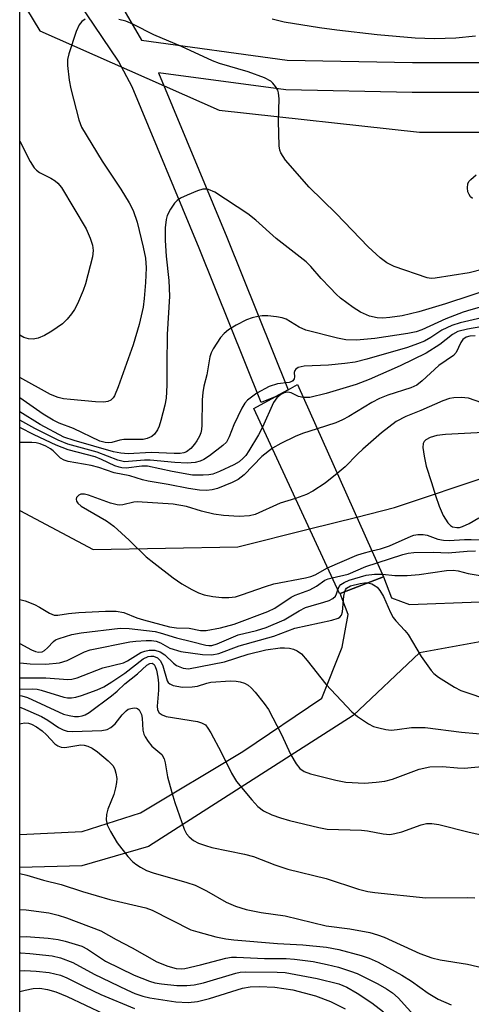
# Model space of a CAD drawing. Units: inches. Extents: x 1279762 to 1285762, y 509452 to 513452.
# Drawn here: x 1279763 to 1279853, y 512193 to 512390 of the extents above; entities that cross this region are included whole.
import ezdxf

# ---------------------------------------------------------------- set-up
doc = ezdxf.new("R2010")
doc.units = ezdxf.units.IN
doc.header["$MEASUREMENT"] = 0
for name, color, linetype in [('BRIDGE-Bridge', 2, 'Continuous'), ('HYDRO-Hidden Single Line Stream', 5, 'Continuous'), ('HYDRO-Single Line Stream', 4, 'Continuous'), ('NTRL-Trees', 3, 'Continuous'), ('TRANS-Non Street Sidewalk', 7, 'Continuous'), ('Undefined', 1, 'Continuous')]:
    doc.layers.add(name, color=color, linetype=linetype)

msp = doc.modelspace()

# ---------------------------------------------------------------- linework, layer by layer
at = {"layer": 'BRIDGE-Bridge'}
msp.add_lwpolyline([(1279826.72, 512274.76), (1279826.58, 512274.71), (1279809.48, 512311.77), (1279813.69, 512314.07), (1279816.34, 512315.53), (1279818.19, 512316.54), (1279835.38, 512278.09)], close=True, dxfattribs=at)
at = {"layer": 'HYDRO-Hidden Single Line Stream'}
msp.add_line((1279820.6, 512287.67), (1279830.03, 512290.05), dxfattribs=at)
at = {"layer": 'HYDRO-Single Line Stream'}
for points in [[(1279830.03, 512290.05), (1279837.59, 512291.96), (1279857.1, 512298.51), (1279870.58, 512302.53), (1279876.47, 512304.02), (1279881.78, 512305.15), (1279886.52, 512305.91), (1279890.69, 512306.33), (1279893.86, 512306.42), (1279897.64, 512306.28), (1279907.04, 512305.32), (1279915.57, 512304.03), (1279936.21, 512300.39), (1279944.06, 512299.18), (1279955.2, 512298.05), (1279965.27, 512297.62)], [(1279762.66, 512291.34), (1279777.36, 512283.54), (1279806.23, 512284.05), (1279820.6, 512287.67)]]:
    msp.add_lwpolyline(points, dxfattribs=at)
at = {"layer": 'NTRL-Trees'}
msp.add_lwpolyline([(1279762.64, 512153.76), (1279762.66, 512393.98), (1279766.66, 512387.32), (1279802.54, 512371.48), (1279842.57, 512367.03), (1279860.6, 512367.08), (1279948.81, 512383.9), (1279973.29, 512399.47), (1279979.59, 512412.42), (1279987.47, 512436.98), (1279997.8, 512469.2), (1280008.23, 512486.04), (1280037.91, 512479.63), (1280042.57, 512450.91), (1280039.5, 512361.86), (1280041.42, 512323.4), (1280033.09, 512234.19), (1280055.14, 511942.36)], dxfattribs=at)
at = {"layer": 'TRANS-Non Street Sidewalk'}
for points in [[(1279766.47, 512420.84), (1279787.01, 512385.46), (1279816.15, 512381.5), (1279841.17, 512380.98), (1279877.25, 512380.97), (1279908.55, 512386.12), (1279937.65, 512394.25)], [(1279960.59, 512396.36), (1279939.38, 512388.5), (1279909.7, 512380.23), (1279877.5, 512374.97), (1279841.1, 512374.98), (1279815.86, 512375.51), (1279790.42, 512378.94), (1279804.07, 512346.08), (1279816.34, 512315.53), (1279813.69, 512314.07), (1279810.91, 512312.96), (1279798.51, 512343.82), (1279785.12, 512376.13), (1279782.41, 512381.3), (1279764.87, 512407.3)], [(1279869, 512267.64), (1279842.58, 512262.88), (1279829.34, 512250.31), (1279788.41, 512224.13), (1279775.08, 512220.24), (1279762.65, 512219.94), (1279762.65, 512226.53), (1279775.16, 512227.13), (1279786.79, 512230.84), (1279807.24, 512243.1), (1279823.08, 512253.77), (1279827.11, 512263.98), (1279828.35, 512270.52), (1279826.72, 512274.76), (1279835.37, 512278.09), (1279836.98, 512273.9), (1279840.56, 512272.56), (1279868.7, 512273.64)]]:
    msp.add_lwpolyline(points, dxfattribs=at)
at = {"layer": 'Undefined'}
for points, elevation in [([(1279856.36, 512328.36), (1279852.17, 512327.63), (1279850.25, 512327.14), (1279849.15, 512326.58), (1279846.65, 512324.56), (1279843.93, 512322.83), (1279838.72, 512320.29), (1279832.53, 512317.6), (1279829.89, 512316.58), (1279823.91, 512314.76), (1279820.65, 512313.99), (1279819.33, 512313.99)], 292), ([(1279853.73, 512326.29), (1279852.66, 512326.24), (1279851.92, 512326.03), (1279851.26, 512325.54), (1279850.84, 512324.94), (1279849.91, 512323), (1279849.39, 512322.4), (1279846.44, 512320.35), (1279843.14, 512317.3), (1279842.03, 512316.43), (1279840.87, 512315.89), (1279836.25, 512314.42), (1279834.61, 512313.78), (1279833.04, 512312.96), (1279828.44, 512310.14), (1279827.18, 512309.47), (1279825.88, 512308.92), (1279822.15, 512307.68)], 290), ([(1279819.33, 512313.99), (1279818.4, 512314.19), (1279816.91, 512314.88), (1279816.25, 512315.05), (1279815.5, 512314.93), (1279814.84, 512314.56), (1279814.05, 512313.87), (1279813.39, 512312.98), (1279811.19, 512308.06)], 292), ([(1279858.81, 512311.55), (1279852.35, 512313.84), (1279850.91, 512313.99), (1279849.45, 512313.92), (1279848.59, 512313.79), (1279847.24, 512313.3), (1279842.85, 512311.37), (1279839.84, 512310.19), (1279837.93, 512309.14), (1279835, 512306.88), (1279831.26, 512303.65), (1279830.19, 512302.65), (1279827.71, 512300.1), (1279826.15, 512298.74)], 288), ([(1279822.15, 512307.68), (1279819.22, 512306.73), (1279817.69, 512306.14), (1279814.85, 512304.74), (1279813.16, 512303.81)], 290), ([(1279855.4, 512306.97), (1279847.81, 512306.57), (1279846.07, 512306.35), (1279844.71, 512305.97), (1279843.82, 512305.47), (1279843.52, 512305.13), (1279843.32, 512304.74), (1279843.24, 512303.95), (1279843.49, 512302.23), (1279843.93, 512300.21), (1279845.01, 512296.95), (1279845.76, 512294.34), (1279846.54, 512292.19), (1279847.34, 512290.33), (1279848.22, 512288.87), (1279848.75, 512288.35), (1279849.16, 512288.11), (1279850.03, 512287.93), (1279850.57, 512287.97), (1279851.19, 512288.12), (1279852.52, 512288.75), (1279854.45, 512289.9)], 286), ([(1279826.15, 512298.74), (1279823.73, 512296.85), (1279821.28, 512295.22), (1279820, 512294.55), (1279817.8, 512293.74)], 288), ([(1279817.8, 512293.74), (1279814.75, 512292.79), (1279809.71, 512290.57), (1279808.58, 512290.31), (1279806.52, 512290.13), (1279803.39, 512290.35), (1279801.43, 512290.65), (1279798.97, 512291.22), (1279796, 512292.17), (1279793.35, 512292.6), (1279786.16, 512293.08), (1279785.43, 512293.02), (1279783.24, 512292.47), (1279782.68, 512292.41), (1279782.14, 512292.46), (1279780.78, 512292.83), (1279776.4, 512294.43), (1279775.58, 512294.62), (1279774.88, 512294.6), (1279774.46, 512294.45), (1279774, 512293.98), (1279773.92, 512293.6), (1279774.03, 512293.22), (1279774.26, 512292.84), (1279774.93, 512292.23), (1279779.99, 512289.29), (1279781.49, 512288.25), (1279784.55, 512285.43), (1279787.96, 512282.11), (1279789.45, 512280.86), (1279793.36, 512277.85), (1279795.04, 512276.69), (1279797.09, 512275.52), (1279798.41, 512274.86), (1279799.53, 512274.49), (1279801.28, 512274.11), (1279803.05, 512273.92), (1279804.49, 512273.92), (1279805.8, 512274.1), (1279807, 512274.45), (1279811.77, 512276.16), (1279813.48, 512276.68), (1279819.77, 512277.86), (1279820.88, 512278.14), (1279821.73, 512278.49), (1279824.19, 512279.89)], 288), ([(1279833.07, 512283.25), (1279834.8, 512283.71), (1279836.57, 512284.31), (1279840.92, 512286.24), (1279841.48, 512286.41), (1279842.27, 512286.52), (1279843.33, 512286.52), (1279844.11, 512286.41), (1279846.26, 512285.62), (1279847.35, 512285.42), (1279848.48, 512285.38), (1279851.56, 512285.56), (1279852.93, 512285.56), (1279854.88, 512285.46)], 288), ([(1279824.19, 512279.89), (1279830.03, 512282.43), (1279831.1, 512282.77), (1279833.07, 512283.25)], 288), ([(1279834.13, 512280.89), (1279839.22, 512282.53), (1279840.33, 512282.8), (1279841.48, 512282.96), (1279845.37, 512283.03), (1279848.29, 512282.9), (1279852.11, 512283.24), (1279853.77, 512283.31)], 290), ([(1279825.12, 512277.88), (1279828.3, 512278.6), (1279831.84, 512280.14), (1279834.13, 512280.89)], 290), ([(1279826.23, 512275.47), (1279826.52, 512276.17), (1279826.85, 512276.53), (1279827.5, 512276.97), (1279828.51, 512277.41), (1279831.93, 512278.41), (1279833.58, 512278.59), (1279835.16, 512278.59)], 292), ([(1279835.16, 512278.59), (1279837.64, 512278.33), (1279840.12, 512278.35), (1279842.51, 512278.53), (1279847.96, 512279.32), (1279849.31, 512279.39), (1279850.28, 512279.25), (1279852.29, 512278.73), (1279854.71, 512278.33)], 292), ([(1279827.62, 512275.11), (1279827.76, 512275.5), (1279827.99, 512275.81), (1279828.79, 512276.25), (1279830.75, 512276.76), (1279831.61, 512276.89), (1279832.25, 512276.89)], 294), ([(1279832.25, 512276.89), (1279833.02, 512276.69), (1279833.7, 512276.31), (1279834.11, 512275.99), (1279834.64, 512275.36), (1279835.35, 512274.13), (1279836.78, 512270.95), (1279837.32, 512269.93), (1279837.82, 512269.24), (1279839.62, 512267.34), (1279840.29, 512266.52), (1279842.94, 512262.12), (1279844.89, 512259.33), (1279845.48, 512258.71), (1279846.4, 512258.02), (1279849.59, 512255.99), (1279850.87, 512255.31), (1279856.96, 512253.24)], 294), ([(1279762.65, 512211.51), (1279763.94, 512211.42), (1279768.48, 512210.81), (1279770.36, 512210.39), (1279771.99, 512209.86), (1279778.86, 512207.23), (1279781.92, 512205.48), (1279785.13, 512203.84), (1279790.07, 512201.04), (1279792.23, 512200.15), (1279793.91, 512199.67), (1279794.9, 512199.62), (1279795.65, 512199.72), (1279798.81, 512200.43), (1279803.89, 512201.76), (1279804.97, 512201.94), (1279805.99, 512202), (1279811.57, 512201.73), (1279815.91, 512201.67), (1279817.61, 512201.57), (1279821.31, 512201.08), (1279824.13, 512200.51), (1279826.37, 512199.96), (1279828.8, 512199.18), (1279830.12, 512198.68), (1279834.23, 512196.62), (1279836, 512195.66), (1279837.2, 512194.8), (1279838.32, 512193.83), (1279842.04, 512189.71)], 308), ([(1279762.65, 512206.07), (1279763.96, 512206.11), (1279768.35, 512205.78), (1279770.31, 512205.52), (1279771.73, 512205.17), (1279775.06, 512204.14), (1279776.23, 512203.58), (1279779.82, 512201.19), (1279785.54, 512198.36), (1279788.57, 512197.16), (1279789.66, 512196.86), (1279790.98, 512196.6), (1279794.05, 512196.31), (1279796.08, 512196.3), (1279797.54, 512196.4), (1279799.39, 512196.81), (1279805.86, 512198.8), (1279806.7, 512198.97), (1279807.82, 512199.04), (1279814.11, 512199), (1279815.71, 512198.89), (1279822.14, 512197.72), (1279826.47, 512196.6), (1279828.07, 512195.95), (1279830.11, 512194.77), (1279833.05, 512192.82), (1279835.38, 512191.06)], 310), ([(1279762.65, 512202.8), (1279762.86, 512202.82), (1279764.64, 512202.7), (1279769.12, 512202.23), (1279770.83, 512201.86), (1279773.25, 512200.87), (1279777.56, 512198.56), (1279784.05, 512195.42), (1279785.67, 512194.71), (1279787.27, 512194.18), (1279788.64, 512193.86), (1279793.84, 512193.06), (1279796.32, 512192.9), (1279798.18, 512193.11), (1279800.57, 512193.73), (1279807.22, 512195.75), (1279808.73, 512196.05), (1279810.5, 512196.09), (1279813.67, 512195.95), (1279817.28, 512195.45), (1279821.77, 512194.25), (1279824.8, 512193.1), (1279827.75, 512191.62)], 312), ([(1279762.65, 512199.22), (1279763.68, 512199.27), (1279765.96, 512199.16), (1279768.53, 512198.87), (1279770.77, 512198.38), (1279772.07, 512197.86), (1279775.68, 512196), (1279778.84, 512194.49), (1279785.57, 512191.68)], 314), ([(1279762.65, 512195.08), (1279763.76, 512195.39), (1279765.32, 512195.69), (1279766.64, 512195.75), (1279768.19, 512195.5), (1279769.87, 512195), (1279772.12, 512194.08), (1279779.49, 512190.64)], 316)]:
    msp.add_lwpolyline(points, dxfattribs=dict(at, elevation=elevation))
for points in [[(1279775.74, 512389.69, 300), (1279775.08, 512389.18, 300), (1279774.54, 512388.54, 300), (1279773.96, 512387.21, 300), (1279772.44, 512382.71, 300), (1279772.2, 512381.57, 300), (1279772.18, 512380.4, 300), (1279772.56, 512377.45, 300), (1279772.87, 512375.7, 300), (1279774.49, 512369.52, 300), (1279775.03, 512368.05, 300), (1279779.15, 512361.23, 300), (1279782.89, 512355.64, 300), (1279784.52, 512352.92, 300), (1279785.31, 512351.4, 300), (1279786.14, 512349.04, 300), (1279787.35, 512344.02, 300), (1279787.77, 512341.85, 300), (1279787.92, 512339.88, 300), (1279787.81, 512336.98, 300), (1279787.53, 512333.77, 300), (1279787.3, 512332.03, 300), (1279786.53, 512328.56, 300), (1279785.34, 512324.52, 300), (1279782.33, 512316.09, 300), (1279781.6, 512314.31, 300), (1279781.32, 512313.88, 300), (1279780.89, 512313.46, 300), (1279780.25, 512313.17, 300), (1279779.49, 512313.05, 300), (1279777.79, 512313.1, 300), (1279772.78, 512313.55, 300), (1279771.38, 512313.71, 300), (1279770.3, 512313.94, 300), (1279768.83, 512314.56, 300), (1279762.66, 512317.97, 300)], [(1279861.1, 512341.11, 300), (1279852.52, 512338.93, 300), (1279845.72, 512337.83, 300), (1279844.92, 512337.79, 300), (1279844.12, 512337.92, 300), (1279837.51, 512340.18, 300), (1279836.07, 512340.94, 300), (1279834.72, 512341.94, 300), (1279832.34, 512344.13, 300), (1279825.89, 512350.81, 300), (1279820.5, 512356.04, 300), (1279815.77, 512361.47, 300), (1279814.86, 512362.94, 300), (1279814.66, 512363.47, 300), (1279814.51, 512364.31, 300), (1279814.41, 512369.27, 300), (1279814.49, 512373.75, 300), (1279814.39, 512374.92, 300), (1279814.23, 512375.46, 300), (1279813.81, 512376.21, 300), (1279813.28, 512376.89, 300), (1279812.86, 512377.28, 300), (1279811.61, 512377.93, 300), (1279808.34, 512379.12, 300), (1279802.61, 512380.81, 300), (1279801.2, 512381.31, 300), (1279794.97, 512384.23, 300), (1279789.48, 512386.53, 300), (1279785.38, 512388.59, 300), (1279783.86, 512389.27, 300), (1279782.47, 512389.63, 300)], [(1279853.78, 512386.26, 302), (1279849.85, 512385.89, 302), (1279845.59, 512385.72, 302), (1279841.73, 512385.89, 302), (1279834.12, 512386.56, 302), (1279826.03, 512387.45, 302), (1279822.57, 512387.94, 302), (1279815.54, 512389.1, 302), (1279813.11, 512389.66, 302)], [(1279762.66, 512365.25, 302), (1279764.75, 512361.19, 302), (1279765.51, 512359.93, 302), (1279765.98, 512359.44, 302), (1279766.61, 512358.98, 302), (1279768.86, 512357.83, 302), (1279769.7, 512357.32, 302), (1279770.27, 512356.83, 302), (1279770.97, 512356, 302), (1279775.91, 512347.75, 302), (1279776.73, 512345.86, 302), (1279777.18, 512344.46, 302), (1279777.3, 512343.41, 302), (1279777.2, 512342.09, 302), (1279775.83, 512336.74, 302), (1279775.35, 512335.39, 302), (1279774.23, 512332.74, 302), (1279773.61, 512331.56, 302), (1279773.02, 512330.69, 302), (1279772.15, 512329.65, 302), (1279771.17, 512328.71, 302), (1279769.09, 512327.25, 302), (1279767.63, 512326.39, 302), (1279766.35, 512325.86, 302), (1279765.31, 512325.61, 302), (1279764.39, 512325.68, 302), (1279763.49, 512325.99, 302), (1279762.66, 512326.44, 302)], [(1279853.18, 512353.76, 302), (1279852.79, 512354.15, 302), (1279852.48, 512354.6, 302), (1279852.27, 512355.1, 302), (1279852.15, 512355.93, 302), (1279852.25, 512356.74, 302), (1279852.47, 512357.22, 302), (1279852.82, 512357.62, 302), (1279853.92, 512358.53, 302)], [(1279858.09, 512336.13, 298), (1279847.8, 512332.73, 298), (1279842.47, 512331.12, 298), (1279839.13, 512330.31, 298), (1279836.63, 512329.95, 298), (1279835.23, 512329.86, 298), (1279834.13, 512329.9, 298), (1279832.6, 512330.24, 298), (1279830.81, 512331.07, 298), (1279829.35, 512331.95, 298), (1279826.77, 512333.87, 298), (1279825.91, 512334.64, 298), (1279824.71, 512335.88, 298), (1279822.94, 512337.78, 298), (1279820.86, 512340.18, 298), (1279819.93, 512341.12, 298), (1279813.9, 512345.81, 298), (1279809.84, 512349.48, 298), (1279808.26, 512350.75, 298), (1279801.69, 512355.08, 298), (1279800.37, 512355.57, 298), (1279799.83, 512355.65, 298), (1279799.29, 512355.63, 298), (1279798.22, 512355.33, 298), (1279796.1, 512354.46, 298), (1279794.81, 512353.86, 298), (1279794.14, 512353.42, 298), (1279793.58, 512352.83, 298), (1279792.81, 512351.64, 298), (1279792.16, 512350.38, 298), (1279791.9, 512349.59, 298), (1279791.74, 512347.93, 298), (1279791.72, 512345.39, 298), (1279791.96, 512342.24, 298), (1279792.47, 512337.36, 298), (1279792.6, 512334.26, 298), (1279792.15, 512326.55, 298), (1279792.03, 512320.58, 298), (1279792.05, 512316.44, 298), (1279791.9, 512313.83, 298), (1279791.64, 512312.42, 298), (1279790.88, 512309.34, 298), (1279790.55, 512308.24, 298), (1279790.21, 512307.48, 298), (1279789.6, 512306.65, 298), (1279789.03, 512306.19, 298), (1279788.13, 512305.76, 298), (1279787.3, 512305.57, 298), (1279783.45, 512305.56, 298), (1279782.65, 512305.42, 298), (1279781.09, 512304.97, 298), (1279780.37, 512304.88, 298), (1279779.7, 512304.94, 298), (1279778.69, 512305.22, 298), (1279773.4, 512307.78, 298), (1279770.5, 512308.85, 298), (1279769.32, 512309.4, 298), (1279767.33, 512310.66, 298), (1279762.66, 512313.9, 298)], [(1279857.13, 512332.68, 296), (1279852.86, 512331.52, 296), (1279851.3, 512331.02, 296), (1279847.82, 512329.7, 296), (1279843.05, 512327.48, 296), (1279841.91, 512327.13, 296), (1279840.26, 512326.8, 296), (1279833.65, 512325.8, 296), (1279830, 512325.46, 296), (1279827.88, 512325.52, 296), (1279826.18, 512325.85, 296), (1279819.83, 512327.46, 296), (1279818.54, 512328.04, 296), (1279815.92, 512329.62, 296), (1279815.15, 512329.92, 296), (1279814.02, 512330.13, 296), (1279812.28, 512330.29, 296), (1279811.12, 512330.31, 296), (1279810.25, 512330.2, 296), (1279809.11, 512329.94, 296), (1279808.01, 512329.54, 296), (1279805.92, 512328.43, 296), (1279804.41, 512327.51, 296), (1279803.53, 512326.78, 296), (1279802.77, 512325.94, 296), (1279801.31, 512323.7, 296), (1279800.91, 512322.92, 296), (1279800.65, 512322.11, 296), (1279800.08, 512318.48, 296), (1279799.48, 512316.25, 296), (1279799.23, 512314.96, 296), (1279799.13, 512313.51, 296), (1279799.08, 512308.45, 296), (1279799, 512307.57, 296), (1279798.85, 512306.9, 296), (1279798.58, 512306.2, 296), (1279798.07, 512305.28, 296), (1279797.58, 512304.61, 296), (1279796.83, 512303.77, 296), (1279795.97, 512303.11, 296), (1279795.48, 512302.9, 296), (1279794.71, 512302.74, 296), (1279793.56, 512302.73, 296), (1279788.92, 512302.99, 296), (1279784.34, 512302.71, 296), (1279782.88, 512302.8, 296), (1279781.42, 512303.12, 296), (1279773.5, 512305.34, 296), (1279771.47, 512306.05, 296), (1279766.74, 512308.54, 296), (1279762.66, 512311.07, 296)], [(1279857.64, 512330.5, 294), (1279850.74, 512328.9, 294), (1279849.04, 512328.39, 294), (1279847.02, 512327.41, 294), (1279844.85, 512325.98, 294), (1279843.57, 512325.25, 294), (1279842.19, 512324.68, 294), (1279840.21, 512324, 294), (1279832.08, 512321.61, 294), (1279829.7, 512321.03, 294), (1279827.68, 512320.75, 294), (1279824.39, 512320.44, 294), (1279819.52, 512320.24, 294), (1279818.33, 512319.99, 294), (1279817.84, 512319.65, 294), (1279817.64, 512319.34, 294), (1279817.55, 512318.97, 294), (1279817.56, 512318.13, 294), (1279817.49, 512317.69, 294), (1279817.25, 512317.31, 294), (1279817.07, 512317.16, 294), (1279816.49, 512316.97, 294), (1279814.22, 512316.72, 294), (1279812.55, 512316.19, 294), (1279810.03, 512314.81, 294), (1279808.18, 512313.46, 294), (1279807.65, 512312.84, 294), (1279807.09, 512311.85, 294), (1279805.46, 512308.52, 294), (1279804.54, 512306.07, 294), (1279803.96, 512305, 294), (1279803.29, 512304.34, 294), (1279800.58, 512302.32, 294), (1279799.44, 512301.57, 294), (1279798.73, 512301.24, 294), (1279797.73, 512300.96, 294), (1279796.13, 512300.81, 294), (1279793.69, 512300.93, 294), (1279788.74, 512301.45, 294), (1279787.59, 512301.43, 294), (1279783.59, 512301.11, 294), (1279782.29, 512301.41, 294), (1279778.12, 512303, 294), (1279772.28, 512304.62, 294), (1279770.31, 512305.43, 294), (1279765.67, 512307.74, 294), (1279762.66, 512309.44, 294)], [(1279811.19, 512308.06, 292), (1279810.38, 512306.49, 292), (1279808.45, 512303.28, 292), (1279807.84, 512302.36, 292), (1279807.33, 512301.8, 292), (1279806.52, 512301.12, 292), (1279805.44, 512300.48, 292), (1279802.61, 512299.14, 292), (1279801.24, 512298.64, 292), (1279800.46, 512298.48, 292), (1279799.32, 512298.4, 292), (1279797.21, 512298.45, 292), (1279793.11, 512299.19, 292), (1279788.18, 512300.21, 292), (1279787.07, 512300.21, 292), (1279783.93, 512299.85, 292), (1279783.06, 512299.89, 292), (1279782.5, 512300, 292), (1279781.67, 512300.3, 292), (1279778.97, 512301.57, 292), (1279777.71, 512302.08, 292), (1279772.34, 512303.52, 292), (1279769.94, 512304.43, 292), (1279765.54, 512306.49, 292), (1279762.66, 512307.94, 292)], [(1279813.16, 512303.81, 290), (1279811.07, 512302.17, 290), (1279807.52, 512298.5, 290), (1279806.34, 512297.57, 290), (1279805.11, 512296.94, 290), (1279802.21, 512295.77, 290), (1279801.12, 512295.48, 290), (1279800, 512295.37, 290), (1279798.61, 512295.45, 290), (1279796.39, 512295.74, 290), (1279792.32, 512296.56, 290), (1279788.31, 512297.25, 290), (1279787.21, 512297.51, 290), (1279784.67, 512298.32, 290), (1279781.56, 512298.88, 290), (1279778.48, 512299.93, 290), (1279776.9, 512300.39, 290), (1279772.35, 512301.14, 290), (1279771.54, 512301.4, 290), (1279770.82, 512301.81, 290), (1279769.36, 512303.27, 290), (1279768.81, 512303.68, 290), (1279767.87, 512304.2, 290), (1279766.75, 512304.66, 290), (1279765.96, 512304.88, 290), (1279765.1, 512304.98, 290), (1279762.66, 512304.95, 290)], [(1279762.66, 512273.51, 290), (1279763.75, 512273.26, 290), (1279765.62, 512272.53, 290), (1279766.63, 512272, 290), (1279768.57, 512270.8, 290), (1279769.53, 512270.44, 290), (1279770.27, 512270.4, 290), (1279772.38, 512270.75, 290), (1279774.45, 512270.93, 290), (1279779.81, 512271.23, 290), (1279781.95, 512271.22, 290), (1279783.45, 512270.91, 290), (1279786.05, 512269.89, 290), (1279787.39, 512269.46, 290), (1279792.62, 512268.07, 290), (1279793.97, 512267.87, 290), (1279796.51, 512267.83, 290), (1279798.78, 512267.36, 290), (1279799.94, 512267.33, 290), (1279802.81, 512267.9, 290), (1279805.5, 512268.62, 290), (1279812.23, 512271.11, 290), (1279813.66, 512271.84, 290), (1279816.91, 512274.04, 290), (1279817.69, 512274.39, 290), (1279820.68, 512275.48, 290), (1279821.96, 512276.19, 290), (1279823.62, 512277.39, 290), (1279824.32, 512277.67, 290), (1279825.12, 512277.88, 290)], [(1279762.65, 512264.71, 292), (1279765, 512263.47, 292), (1279765.81, 512263.13, 292), (1279766.41, 512263.01, 292), (1279767.12, 512263.09, 292), (1279767.57, 512263.31, 292), (1279768.2, 512263.85, 292), (1279769.37, 512265.12, 292), (1279769.81, 512265.45, 292), (1279770.54, 512265.75, 292), (1279773.06, 512266.52, 292), (1279774.92, 512266.87, 292), (1279782.74, 512267.78, 292), (1279784.51, 512267.73, 292), (1279789.71, 512267.14, 292), (1279790.73, 512266.89, 292), (1279794, 512265.84, 292), (1279797.02, 512265.17, 292), (1279799.86, 512264.41, 292), (1279800.43, 512264.33, 292), (1279801.05, 512264.36, 292), (1279802.11, 512264.67, 292), (1279806.34, 512266.47, 292), (1279810.02, 512267.32, 292), (1279811.89, 512267.91, 292), (1279815.5, 512269.49, 292), (1279818.53, 512271.26, 292), (1279819.81, 512271.91, 292), (1279820.89, 512272.3, 292), (1279823.45, 512272.98, 292), (1279824.5, 512273.36, 292), (1279825.22, 512273.73, 292), (1279825.77, 512274.21, 292), (1279825.99, 512274.65, 292), (1279826.23, 512275.47, 292)], [(1279762.65, 512260.86, 294), (1279762.74, 512260.84, 294), (1279764.74, 512260.65, 294), (1279767.9, 512260.59, 294), (1279770.63, 512260.88, 294), (1279772.13, 512261.33, 294), (1279775.57, 512263.05, 294), (1279776.74, 512263.47, 294), (1279784.69, 512265.04, 294), (1279785.83, 512265.2, 294), (1279787.94, 512265.35, 294), (1279789, 512265.36, 294), (1279789.96, 512265.2, 294), (1279790.77, 512264.86, 294), (1279792.68, 512263.83, 294), (1279794.83, 512263.15, 294), (1279799.2, 512262.55, 294), (1279801.08, 512262.47, 294), (1279802.43, 512262.72, 294), (1279806.52, 512264.24, 294), (1279813.47, 512266.23, 294), (1279817.67, 512267.83, 294), (1279825.03, 512269.4, 294), (1279826.33, 512269.8, 294), (1279826.67, 512270.02, 294), (1279826.96, 512270.38, 294), (1279827.21, 512271.09, 294), (1279827.47, 512274.22, 294), (1279827.62, 512275.11, 294)], [(1279762.65, 512257.86, 296), (1279767.89, 512257.85, 296), (1279772.27, 512257.53, 296), (1279773.06, 512257.59, 296), (1279774.1, 512257.85, 296), (1279779.26, 512259.88, 296), (1279783.42, 512260.9, 296), (1279784.17, 512261.26, 296), (1279786.84, 512262.91, 296), (1279787.65, 512263.21, 296), (1279788.5, 512263.39, 296), (1279789.64, 512263.43, 296), (1279790.7, 512263.1, 296), (1279791.64, 512262.5, 296), (1279793.39, 512260.82, 296), (1279794.02, 512260.36, 296), (1279795.31, 512259.83, 296), (1279796.39, 512259.69, 296), (1279803.58, 512261.04, 296), (1279808.33, 512262.57, 296), (1279811.86, 512263.48, 296), (1279814.72, 512263.88, 296), (1279815.56, 512263.9, 296), (1279816.56, 512263.81, 296), (1279817.36, 512263.59, 296), (1279818.11, 512263.28, 296), (1279819, 512262.64, 296), (1279820.12, 512261.34, 296), (1279823.83, 512256.58, 296), (1279829.03, 512251.06, 296), (1279830.18, 512250.14, 296), (1279832.38, 512248.67, 296), (1279833.41, 512248.15, 296), (1279834.46, 512247.83, 296), (1279835.82, 512247.53, 296), (1279836.93, 512247.42, 296), (1279838.09, 512247.51, 296), (1279840.97, 512247.93, 296), (1279843.72, 512247.93, 296), (1279850.97, 512247, 296), (1279856.97, 512246.47, 296)], [(1279762.65, 512255.62, 298), (1279765.27, 512255.66, 298), (1279766.12, 512255.59, 298), (1279766.94, 512255.42, 298), (1279771.44, 512254.02, 298), (1279772.22, 512253.89, 298), (1279773.03, 512253.87, 298), (1279773.86, 512253.99, 298), (1279775, 512254.34, 298), (1279778.1, 512255.48, 298), (1279779.44, 512256.07, 298), (1279781.08, 512257.04, 298), (1279783.67, 512258.81, 298), (1279787.31, 512261.65, 298), (1279788.32, 512262.13, 298), (1279788.87, 512262.23, 298), (1279789.41, 512262.22, 298), (1279790.21, 512261.89, 298), (1279790.78, 512261.28, 298), (1279791.24, 512260.25, 298), (1279792.15, 512257.29, 298), (1279792.36, 512256.94, 298), (1279792.68, 512256.64, 298), (1279793.35, 512256.35, 298), (1279795.2, 512256.03, 298), (1279797.12, 512256.07, 298), (1279798.16, 512256.23, 298), (1279800.09, 512256.81, 298), (1279800.89, 512256.97, 298), (1279804.81, 512257.26, 298), (1279805.91, 512257.22, 298), (1279806.75, 512257.07, 298), (1279807.56, 512256.81, 298), (1279808.31, 512256.42, 298), (1279808.95, 512255.86, 298), (1279809.71, 512254.99, 298), (1279811.53, 512252.71, 298), (1279812.37, 512251.53, 298), (1279814.94, 512246.64, 298), (1279816.88, 512242.46, 298), (1279817.94, 512240.66, 298), (1279818.65, 512239.74, 298), (1279819.5, 512239.12, 298), (1279820.79, 512238.65, 298), (1279825.87, 512237.38, 298), (1279827.88, 512236.98, 298), (1279831.57, 512236.81, 298), (1279833.9, 512236.96, 298), (1279835.63, 512237.18, 298), (1279837.15, 512237.59, 298), (1279842.49, 512239.56, 298), (1279844.68, 512240.05, 298), (1279847.21, 512240.11, 298), (1279850.16, 512239.84, 298), (1279851.51, 512239.8, 298), (1279856.53, 512240.24, 298)], [(1279762.65, 512254.3, 300), (1279763.1, 512254.27, 300), (1279764.22, 512253.9, 300), (1279771.38, 512250.61, 300), (1279772.5, 512250.32, 300), (1279773.63, 512250.16, 300), (1279774.41, 512250.14, 300), (1279775.14, 512250.25, 300), (1279775.75, 512250.47, 300), (1279776.53, 512250.95, 300), (1279781, 512254.25, 300), (1279782.14, 512255.18, 300), (1279783.67, 512256.68, 300), (1279786.2, 512258.67, 300), (1279788.07, 512260.37, 300), (1279788.68, 512260.76, 300), (1279789.12, 512260.82, 300), (1279789.5, 512260.56, 300), (1279789.73, 512260.16, 300), (1279789.98, 512259.39, 300), (1279790.27, 512257.97, 300), (1279790.38, 512256.83, 300), (1279790.38, 512255.43, 300), (1279790.1, 512252.17, 300), (1279790.2, 512251.49, 300), (1279790.54, 512250.89, 300), (1279791.13, 512250.43, 300), (1279791.91, 512250.13, 300), (1279798.16, 512249.13, 300), (1279799, 512248.89, 300), (1279799.76, 512248.44, 300), (1279800.28, 512247.81, 300), (1279800.86, 512246.83, 300), (1279802.9, 512243.01, 300), (1279805.01, 512238.77, 300), (1279806.01, 512237.1, 300), (1279809.06, 512233.43, 300), (1279810.25, 512232.12, 300), (1279811.36, 512231.28, 300), (1279813.08, 512230.45, 300), (1279814.81, 512229.82, 300), (1279816.59, 512229.29, 300), (1279822.43, 512227.89, 300), (1279824.1, 512227.59, 300), (1279830.99, 512227.37, 300), (1279832.17, 512227.23, 300), (1279835.34, 512226.62, 300), (1279836.64, 512226.53, 300), (1279837.68, 512226.69, 300), (1279839.03, 512227.07, 300), (1279842.9, 512228.47, 300), (1279843.98, 512228.69, 300), (1279845.08, 512228.73, 300), (1279846.43, 512228.5, 300), (1279852.54, 512226.95, 300), (1279857.11, 512225.95, 300)], [(1279762.65, 512251.97, 302), (1279763.23, 512251.81, 302), (1279767, 512250.11, 302), (1279768.29, 512249.41, 302), (1279770.38, 512247.96, 302), (1279771.33, 512247.44, 302), (1279772.1, 512247.21, 302), (1279773.17, 512247.11, 302), (1279779.07, 512247.34, 302), (1279780.14, 512247.53, 302), (1279780.86, 512247.92, 302), (1279781.72, 512248.65, 302), (1279783.11, 512250.45, 302), (1279783.91, 512251.28, 302), (1279784.36, 512251.57, 302), (1279784.83, 512251.74, 302), (1279785.55, 512251.86, 302), (1279785.99, 512251.83, 302), (1279786.19, 512251.75, 302), (1279786.53, 512251.45, 302), (1279786.98, 512250.53, 302), (1279787.12, 512249.78, 302), (1279787.29, 512247.4, 302), (1279787.47, 512246.61, 302), (1279787.71, 512246.09, 302), (1279788.34, 512245.12, 302), (1279789.08, 512244.22, 302), (1279791.03, 512242.53, 302), (1279791.52, 512241.66, 302), (1279791.74, 512240.87, 302), (1279792.2, 512238.08, 302), (1279793.06, 512234.9, 302), (1279793.66, 512232.89, 302), (1279795.52, 512227.61, 302), (1279796.01, 512226.67, 302), (1279796.52, 512226.03, 302), (1279797.41, 512225.32, 302), (1279798.42, 512224.8, 302), (1279799.77, 512224.3, 302), (1279801.06, 512223.93, 302), (1279807.59, 512222.55, 302), (1279809.37, 512222.1, 302), (1279813.63, 512220.47, 302), (1279816.25, 512219.58, 302), (1279823.95, 512217.7, 302), (1279830.4, 512215.56, 302), (1279832.28, 512215.09, 302), (1279833.67, 512214.88, 302), (1279843.82, 512213.87, 302), (1279852.21, 512213.89, 302), (1279853.67, 512213.82, 302)], [(1279762.65, 512248.66, 304), (1279762.94, 512248.76, 304), (1279763.67, 512248.85, 304), (1279764.43, 512248.78, 304), (1279764.97, 512248.62, 304), (1279765.98, 512248.08, 304), (1279767.15, 512247.24, 304), (1279767.99, 512246.47, 304), (1279769.66, 512244.69, 304), (1279770.26, 512244.23, 304), (1279770.94, 512243.98, 304), (1279771.67, 512243.9, 304), (1279774.84, 512244.46, 304), (1279775.52, 512244.42, 304), (1279776.24, 512244.22, 304), (1279777.16, 512243.79, 304), (1279778.23, 512243.03, 304), (1279780.31, 512241.26, 304), (1279781.3, 512240.23, 304), (1279781.67, 512239.53, 304), (1279781.89, 512238.77, 304), (1279782.04, 512237.72, 304), (1279782.01, 512236.91, 304), (1279781.82, 512235.83, 304), (1279781.47, 512234.5, 304), (1279780.29, 512231.6, 304), (1279779.97, 512230.53, 304), (1279779.92, 512229.48, 304), (1279780.16, 512228.45, 304), (1279780.79, 512227.13, 304), (1279782.14, 512224.83, 304), (1279784.26, 512222.14, 304), (1279785.22, 512221.1, 304), (1279785.86, 512220.57, 304), (1279786.77, 512219.97, 304), (1279787.97, 512219.32, 304), (1279789.34, 512218.84, 304), (1279796.05, 512216.91, 304), (1279797.7, 512216.37, 304), (1279799.98, 512215.25, 304), (1279803.91, 512213, 304), (1279805.77, 512212.2, 304), (1279807.91, 512211.53, 304), (1279810.94, 512210.92, 304), (1279815.7, 512210.23, 304), (1279823.89, 512208.27, 304), (1279828.64, 512207.65, 304), (1279832.65, 512206.88, 304), (1279834.2, 512206.42, 304), (1279835.49, 512205.94, 304), (1279842.62, 512202.68, 304), (1279845.03, 512201.84, 304), (1279846.7, 512201.42, 304), (1279852.2, 512200.56, 304), (1279859.33, 512198.87, 304)], [(1279762.65, 512218.74, 306), (1279764.09, 512218.37, 306), (1279767.4, 512217.39, 306), (1279770.92, 512216.5, 306), (1279775.21, 512215.09, 306), (1279780.67, 512213.53, 306), (1279787.89, 512211.86, 306), (1279789.16, 512211.35, 306), (1279796.86, 512207.47, 306), (1279798.23, 512207.01, 306), (1279801.88, 512206.05, 306), (1279803.86, 512205.64, 306), (1279805.45, 512205.42, 306), (1279814.17, 512204.72, 306), (1279819.28, 512204.41, 306), (1279823.99, 512203.98, 306), (1279826.43, 512203.5, 306), (1279830.9, 512202.29, 306), (1279832.52, 512201.74, 306), (1279834.32, 512200.95, 306), (1279839.04, 512198.4, 306), (1279840.99, 512197.18, 306), (1279844.32, 512194.75, 306), (1279846.33, 512193.56, 306), (1279848.93, 512192.46, 306)]]:
    msp.add_polyline3d(points, dxfattribs=at)

doc.saveas('drawing.dxf')
